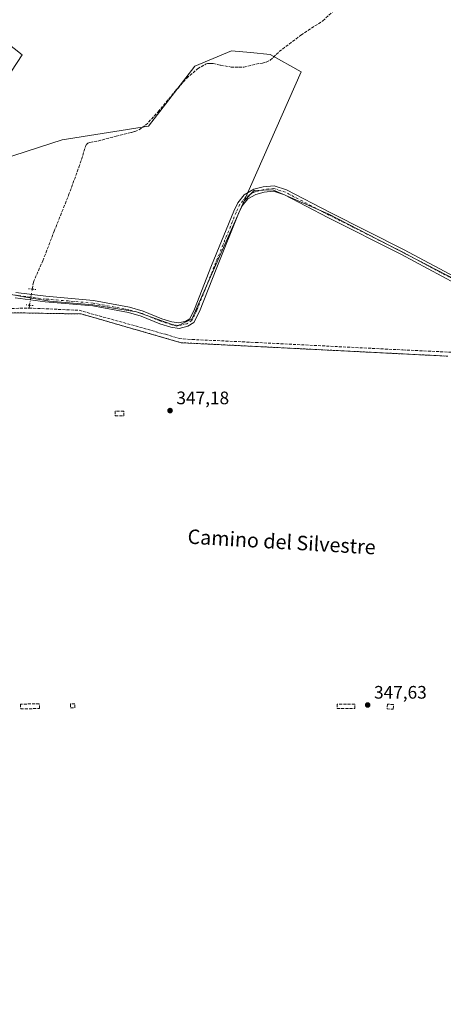
# Model space of a CAD drawing. Units: metres. Extents: x 605041 to 608531, y 4662132 to 4664497.
# Drawn here: x 605892 to 606126, y 4663649 to 4664193 of the extents above; entities that cross this region are included whole.
import ezdxf
from ezdxf.enums import TextEntityAlignment as Align

# ---------------------------------------------------------------- set-up
doc = ezdxf.new("R2010")
doc.units = ezdxf.units.M
doc.header["$MEASUREMENT"] = 0
for name, pattern in [('DGN Style 2', [1.6480167562047852, 0.988810053722871, -0.6592067024819142]), ('DGN Style 3', [2.307223458686699, 1.648016756204785, -0.6592067024819142]), ('DGN Style 4', [2.6384748266838614, 1.318413404963828, -0.6592067024819142, 0.001648016756204785, -0.6592067024819142]), ('DGN Style 5', [1.1536117293433497, 0.4944050268614355, -0.6592067024819142])]:
    doc.linetypes.add(name, pattern=pattern)
for name, color, linetype, lineweight in [('Alambrada', 7, 'DGN Style 2', 0), ('Corriente artificial lineal', 4, 'DGN Style 3', 13), ('Corriente artificial lineal oculto', 135, 'DGN Style 4', 13), ('Cultivos herbáceos CxS', 92, 'Continuous', 0), ('Cultivos leñosos CxS', 92, 'Continuous', 0), ('Instalación de energía eléctrica Cxs', 135, 'Continuous', 0), ('Muro lineal', 1, 'DGN Style 3', 13), ('Núcleo urbano CxS', 7, 'Continuous', 0), ('Pista no pavimentada Cxs', 111, 'Continuous', 0), ('Pista no pavimentada eje', 91, 'DGN Style 4', 0), ('Puente lineal', 2, 'DGN Style 5', 0), ('Punto de cota en terreno', 7, 'Continuous', 0), ('Rótulo de punto de cota en terreno', 7, 'Continuous', 0), ('Suelo desnudo CxS', 253, 'Continuous', 0), ('Texto cartográfico', 7, 'Continuous', 0)]:
    doc.layers.add(name, color=color, linetype=linetype, lineweight=lineweight)
doc.styles.add('Style-Arial', font='txt')

# ---------------------------------------------------------------- blocks, each defined once
blk = doc.blocks.new('*U12')
at = {"layer": 'Cultivos herbáceos CxS', "color": 92, "linetype": 'Continuous', "lineweight": 0}
for points in [[(606133.6352000004, 4664048.975600001, 346.2351000000053), (606062.9913999997, 4664085.488100001, 346.4927000000025), (606032.0350000003, 4664098.981899999, 346.5556999999972), (606021.7161999998, 4664098.584899999, 346.5495999999985), (606016.1534000002, 4664092.8566, 346.662599999996), (606047.6092999997, 4664164.152100001, 346.1358000000037), (606030.5373000001, 4664173.7601, 347.0311999999976), (606019.6815, 4664174.846700001, 347.0648999999976), (606009.1983000003, 4664175.8957, 346.9946999999956), (605988.9253000002, 4664167.3543, 346.5494999999937), (605963.3169, 4664134.260700001, 346.7755999999936), (605915.4609000003, 4664126.5689, 347.0184000000008), (605861.2380999997, 4664109.194499999, 347.3889000000054)], [(605877.9568999996, 4664150.2753, 347.0029000000068), (605893.3864000002, 4664173.5865, 346.8842000000004), (605884.5494999997, 4664180.6643, 346.8430999999982)]]:
    blk.add_polyline3d(points, dxfattribs=at)
blk = doc.blocks.new('5PATER')
at = {"layer": 'Punto de cota en terreno', "linetype": 'Continuous', "lineweight": 0}
h = blk.add_hatch(color=51, dxfattribs=at)
edge = h.paths.add_edge_path()
edge.add_ellipse((0, 0), major_axis=(-0.1095731443231308, -0.1110710700762829), ratio=0.9994222409660322, start_angle=0, end_angle=360)

msp = doc.modelspace()

# ---------------------------------------------------------------- linework, layer by layer
at = {"layer": 'Alambrada', "color": 7, "linetype": 'DGN Style 2', "lineweight": 0}
msp.add_polyline3d([(606128.8113000002, 4664007.0241, 347.0483999999997), (605981.3322999999, 4664014.485300001, 347.5007999999943), (605926.0871000001, 4664030.360300001, 347.8472000000039), (605889.7333000004, 4664030.995300001, 347.9939000000013), (605770.1942999996, 4664030.2017, 348.3227999999945), (605595.5689000003, 4664030.519099999, 349.5004000000045), (605595.4102999996, 4663970.035300001, 349.6750000000029), (605628.4303000001, 4663951.620300001, 349.6364999999932), (605681.2940999996, 4663948.921499999, 349.213699999993), (605697.1690999996, 4663934.1577, 349.6061999999947), (605704.4716999996, 4663924.315099999, 350.0415999999968), (605737.6505000005, 4663865.577500001, 348.9719000000041), (605751.6205000002, 4663843.670100001, 348.9556000000011), (605816.0730999997, 4663774.1373, 348.7409000000043), (605879.5733000003, 4663706.5097, 348.7508999999991), (605879.4145000001, 4663680.792099999, 348.9550000000018), (605863.2220999999, 4663664.4409, 349.1536999999953), (605809.2468999998, 4663610.783299999, 349.5801999999967)], dxfattribs=at)
at = {"layer": 'Corriente artificial lineal', "color": 4, "linetype": 'DGN Style 3', "lineweight": 13, "extrusion": (-0.01002967544283712, -0.0612433605348232, 0.9980724705154999), "elevation": -291370.7680647548, "flags": 128}
msp.add_lwpolyline([(-155844.11464454, 4691602.840318283), (-155844.1146445399, 4691604.416233039)], dxfattribs=at)
at = {"layer": 'Corriente artificial lineal', "color": 4, "linetype": 'DGN Style 3', "lineweight": 13}
for points in [[(605898.9568999996, 4664044.09, 347.4809999999998), (605899.5895999996, 4664047.954100001, 347.3399999999965), (605904.7801000001, 4664059.7501, 347.3607000000048), (605911.0800999999, 4664076.110099999, 347.3230999999942), (605919.0701000001, 4664096.030099999, 347.1606999999931), (605924.7600999996, 4664111.440099999, 347.1092999999965), (605928.2500999998, 4664122.4001, 347.0280000000057), (605928.9101, 4664124.0801, 346.9804000000004), (605929.6101000002, 4664124.790100001, 346.9649999999965), (605930.8300999999, 4664125.1501, 346.965400000001), (605935.2600999996, 4664125.920100001, 346.9517999999953), (605945.3400999998, 4664128.690099999, 346.8338999999978), (605953.8501000004, 4664130.720100001, 346.8043000000035), (605955.7100999998, 4664131.2301, 346.7773000000016), (605957.9301000005, 4664132.130100001, 346.7630000000063), (605961.6601, 4664134.720100001, 346.7801999999938), (605968.5401, 4664142.0801, 346.6981999999989), (605977.8701, 4664153.350099999, 346.7118999999948), (605984.3601000002, 4664160.720100001, 346.5786999999983), (605990.4001000002, 4664165.9101, 346.5504999999976), (605994.7801000001, 4664168.370100001, 346.5929000000033), (605995.9001000002, 4664168.7401, 346.6245999999956), (605997.1501000002, 4664168.9101, 346.6598999999987), (605998.9901000002, 4664168.9001, 346.7590000000055), (606003.1201, 4664167.870100001, 346.9358000000066), (606008.9401000004, 4664166.870100001, 346.8472000000039), (606013.1300999997, 4664166.710100001, 346.8062000000064), (606015.9001000002, 4664166.870100001, 346.7934999999998), (606024.8000999996, 4664168.9101, 346.9665999999997), (606026.3300999999, 4664169.0601, 346.9783000000025), (606028.3300999999, 4664169.600099999, 346.9921000000031), (606030.5701000001, 4664170.630100001, 346.9217999999965), (606035.5500999996, 4664175.390100001, 346.4340999999986), (606047.5500999996, 4664184.470100001, 346.1934999999939), (606059.6401000004, 4664192.470100001, 346.1781000000047), (606085.7600999996, 4664216.3101, 345.912599999996)], [(605644.1917000003, 4664033.1448, 348.8125), (605805.5392000005, 4664032.7827, 348.167300000001), (605871.4239999996, 4664032.864200001, 348.0393999999943), (605897.2481000006, 4664033.654200001, 347.9499999999971)], [(605897.2481000006, 4664033.654200001, 347.9499999999971), (605924.9299999997, 4664032.375499999, 347.4369000000006), (605972.6536999998, 4664019.1008, 347.372000000003), (605980.1462000003, 4664016.820499999, 347.4812999999995), (605987.3942999998, 4664016.250399999, 347.2396000000008), (606022.4134999998, 4664014.6216, 347.2832999999956), (606103.8532999996, 4664010.4682, 346.8923999999971), (606188.8765000004, 4664006.5591, 346.5957999999956), (606195.6359999999, 4664005.6633, 346.3711999999941), (606207.119, 4663992.388599999, 346.5071999999927), (606212.9826999997, 4663986.362000001, 346.5853999999963), (606220.6380000003, 4663983.9188, 346.6104999999953), (606225.2915000003, 4663982.9472, 346.7198999999964), (606225.4638999999, 4663983.432600001, 346.729800000001)]]:
    msp.add_polyline3d(points, dxfattribs=at)
at = {"layer": 'Corriente artificial lineal oculto', "color": 135, "linetype": 'DGN Style 4', "lineweight": 13, "extrusion": (0.01015420290979764, 0.06201421489691573, 0.9980236116014419), "elevation": 295736.2476797301, "flags": 128}
msp.add_lwpolyline([(155717.6265040571, -4691335.460567021), (155717.6265040571, -4691344.480293867)], dxfattribs=at)
at = {"layer": 'Cultivos herbáceos CxS', "color": 92, "linetype": 'Continuous', "lineweight": 0}
for points in [[(606016.1534000002, 4664092.8566, 346.662599999996), (606047.6092999997, 4664164.152100001, 346.1358000000037), (606030.5373000001, 4664173.7601, 347.0311999999976), (606019.6815, 4664174.846700001, 347.0648999999976), (606009.1983000003, 4664175.8957, 346.9946999999956), (605988.9253000002, 4664167.3543, 346.5494999999937), (605963.3169, 4664134.260700001, 346.7755999999936), (605915.4609000003, 4664126.5689, 347.0184000000008), (605861.2380999997, 4664109.194499999, 347.3889000000054), (605856.6202999996, 4664125.955900001, 347.2372999999934), (605877.9568999996, 4664150.2753, 347.0029000000068), (605893.3864000002, 4664173.5865, 346.8842000000004), (605884.5494999997, 4664180.6643, 346.8430999999982), (605876.7399000004, 4664186.9825, 346.8589000000065), (605831.6300999997, 4664223.4805, 347.1913999999961), (605790.8569, 4664173.4487, 347.540599999993), (605786.8964000001, 4664166.409700001, 347.6355999999942), (605703.0763999998, 4664212.976399999, 348.0311999999976), (605669.2094999999, 4664154.556299999, 348.0957000000053), (605743.7164000003, 4664114.339600001, 348.087400000004), (605718.3163000002, 4664082.589500001, 348.1996000000072), (605724.5592999998, 4664067.749500001, 348.2497000000003), (605724.5102000004, 4664067.480000001, 348.2477999999974)], [(606443.7281, 4664162.249700001, 344.5188000000053), (606344.7401999999, 4664184.558300001, 344.968399999998), (606329.8109999998, 4664180.082000001, 345.417300000001), (606292.4693, 4664146.258500001, 345.1768000000012), (606271.2203000003, 4664096.882900001, 345.585699999996), (606243.9666999998, 4664020.400599999, 345.9149000000034), (606239.2041999997, 4664002.144099999, 346.0999000000011), (606234.8384999996, 4663991.0317, 346.4174999999959), (606230.4729000004, 4663986.666099999, 346.7409999999945), (606216.9792, 4663989.8411, 346.5960000000051), (606203.4852999998, 4664002.144099999, 346.3123999999953), (606172.1321, 4664026.353599999, 346.1385000000009), (606166.9823000003, 4664029.379899999, 346.1509999999981), (606133.6352000004, 4664048.975600001, 346.2351000000053), (606062.9913999997, 4664085.488100001, 346.4927000000025), (606032.0350000003, 4664098.981899999, 346.5556999999972), (606021.7161999998, 4664098.584899999, 346.5495999999985), (606016.1534000002, 4664092.8566, 346.662599999996)]]:
    msp.add_polyline3d(points, dxfattribs=at)
at = {"layer": 'Cultivos leñosos CxS', "color": 92, "linetype": 'Continuous', "lineweight": 0}
for points in [[(606016.1534000002, 4664092.8566, 346.662599999996), (606047.6092999997, 4664164.152100001, 346.1358000000037), (606030.5373000001, 4664173.7601, 347.0311999999976), (606019.6815, 4664174.846700001, 347.0648999999976), (606009.1983000003, 4664175.8957, 346.9946999999956), (605988.9253000002, 4664167.3543, 346.5494999999937), (605963.3169, 4664134.260700001, 346.7755999999936), (605915.4609000003, 4664126.5689, 347.0184000000008), (605861.2380999997, 4664109.194499999, 347.3889000000054), (605856.6202999996, 4664125.955900001, 347.2372999999934), (605877.9568999996, 4664150.2753, 347.0029000000068), (605893.3864000002, 4664173.5865, 346.8842000000004), (605884.5494999997, 4664180.6643, 346.8430999999982), (605876.7399000004, 4664186.9825, 346.8589000000065), (605831.6300999997, 4664223.4805, 347.1913999999961), (605790.8569, 4664173.4487, 347.540599999993), (605786.8964000001, 4664166.409700001, 347.6355999999942), (605703.0763999998, 4664212.976399999, 348.0311999999976), (605669.2094999999, 4664154.556299999, 348.0957000000053), (605743.7164000003, 4664114.339600001, 348.087400000004), (605718.3163000002, 4664082.589500001, 348.1996000000072), (605724.5592999998, 4664067.749500001, 348.2497000000003), (605724.5102000004, 4664067.480000001, 348.2477999999974)], [(605884.5494999997, 4664180.6643, 346.8430999999982), (605893.3864000002, 4664173.5865, 346.8842000000004), (605877.9568999996, 4664150.2753, 347.0029000000068)], [(605861.2380999997, 4664109.194499999, 347.3889000000054), (605915.4609000003, 4664126.5689, 347.0184000000008), (605963.3169, 4664134.260700001, 346.7755999999936), (605988.9253000002, 4664167.3543, 346.5494999999937), (606009.1983000003, 4664175.8957, 346.9946999999956), (606019.6815, 4664174.846700001, 347.0648999999976), (606030.5373000001, 4664173.7601, 347.0311999999976), (606047.6092999997, 4664164.152100001, 346.1358000000037), (606016.1534000002, 4664092.8566, 346.662599999996), (605993.3689000001, 4664041.292199999, 346.9658000000054), (605987.1946, 4664027.541400001, 347.0432000000001), (605982.7764999997, 4664025.4407, 347.2516000000033), (605978.8536, 4664023.5755, 347.2709000000032), (605956.6284999996, 4664031.512900001, 347.2440999999963), (605932.4190999996, 4664035.481699999, 347.3986000000005), (605908.6064999999, 4664037.4661, 347.9679999999935), (605894.3234999999, 4664039.9211, 347.8459000000003), (605883.2065000003, 4664041.831700001, 347.6891000000033)], [(606016.1534000002, 4664092.8566, 346.662599999996), (605993.3689000001, 4664041.292199999, 346.9658000000054), (605987.1946, 4664027.541400001, 347.0432000000001), (605982.7764999997, 4664025.4407, 347.2516000000033), (605978.8536, 4664023.5755, 347.2709000000032), (605956.6284999996, 4664031.512900001, 347.2440999999963), (605932.4190999996, 4664035.481699999, 347.3986000000005), (605908.6064999999, 4664037.4661, 347.9679999999935), (605894.3234999999, 4664039.9211, 347.8459000000003), (605883.2065000003, 4664041.831700001, 347.6891000000033), (605873.9396000003, 4664043.429500001, 347.5834000000032), (605860.1876999997, 4664045.8005, 347.585500000001), (605825.1523000002, 4664048.742500001, 347.7635000000009), (605798.2422000002, 4664052.001800001, 347.9440000000032), (605770.4606999997, 4664055.176700001, 348.022100000002), (605744.6639, 4664060.336200001, 348.1264999999985), (605727.2012999998, 4664067.480000001, 348.2315999999992), (605724.5102000004, 4664067.480000001, 348.2477999999974)]]:
    msp.add_polyline3d(points, dxfattribs=at)
at = {"layer": 'Instalación de energía eléctrica Cxs', "color": 135, "linetype": 'Continuous', "lineweight": 0}
for points in [[(605809.2468999998, 4663610.783199999, 349.5801999999967), (605863.2220000001, 4663664.4409, 349.1536999999953), (605879.4145000001, 4663680.792099999, 348.9550000000018), (605879.5733000003, 4663706.5097, 348.7508999999991), (605816.0730999997, 4663774.1373, 348.7409000000043), (605751.6205000002, 4663843.67, 348.9556000000011), (605737.6505000005, 4663865.577500001, 348.9719000000041), (605704.4716999996, 4663924.315099999, 350.0415999999968), (605697.1690999996, 4663934.157600001, 349.6061999999947), (605681.2940999996, 4663948.921399999, 349.213699999993), (605628.4303000001, 4663951.620200001, 349.6364999999932), (605595.4101999998, 4663970.0352, 349.6750000000029), (605595.5689000003, 4664030.519099999, 349.5004000000045), (605770.1942999996, 4664030.2016, 348.3227999999945), (605889.7333000004, 4664030.995300001, 347.9939000000013), (605926.0871000001, 4664030.360300001, 347.8472000000039), (605981.3322000002, 4664014.485300001, 347.5007999999943), (606128.8113000002, 4664007.024, 347.0483999999997)], [(605809.2468999998, 4663610.783299999, 349.5801999999967), (605863.2220999999, 4663664.4409, 349.1536999999953), (605879.4145000001, 4663680.792099999, 348.9550000000018), (605879.5733000003, 4663706.5097, 348.7508999999991), (605816.0730999997, 4663774.1373, 348.7409000000043), (605751.6205000002, 4663843.670100001, 348.9556000000011), (605737.6505000005, 4663865.577500001, 348.9719000000041), (605704.4716999996, 4663924.315099999, 350.0415999999968), (605697.1690999996, 4663934.1577, 349.6061999999947), (605681.2940999996, 4663948.921499999, 349.213699999993), (605628.4303000001, 4663951.620300001, 349.6364999999932), (605595.4102999996, 4663970.035300001, 349.6750000000029), (605595.5689000003, 4664030.519099999, 349.5004000000045), (605770.1942999996, 4664030.2017, 348.3227999999945), (605889.7333000004, 4664030.995300001, 347.9939000000013), (605926.0871000001, 4664030.360300001, 347.8472000000039), (605981.3322999999, 4664014.485300001, 347.5007999999943), (606128.8113000002, 4664007.0241, 347.0483999999997)]]:
    msp.add_polyline3d(points, dxfattribs=at)
at = {"layer": 'Muro lineal', "color": 1, "linetype": 'DGN Style 3', "lineweight": 13}
for points in [[(605944.8901000004, 4663974.0101, 347.8846999999951), (605949.5601000005, 4663974.0101, 347.8815999999933), (605949.5601000005, 4663976.6501, 347.9812999999995), (605944.9001000002, 4663976.6501, 347.9587999999931), (605944.8901000004, 4663974.0101, 347.8846999999951)], [(605892.5701000001, 4663812.030099999, 348.9890000000014), (605902.9200999998, 4663812.2301, 348.9557999999961), (605902.8701, 4663814.860099999, 348.7633999999962), (605892.5201000003, 4663814.6601, 348.7795999999944), (605892.5701000001, 4663812.030099999, 348.9890000000014)], [(605920.1201, 4663812.630100001, 348.929099999994), (605922.5601000005, 4663812.630100001, 349.3389000000025), (605922.5601000005, 4663814.860099999, 349.0035999999964), (605920.1201, 4663814.860099999, 348.715400000001), (605920.1201, 4663812.630100001, 348.929099999994)], [(606067.5000999998, 4663812.220100001, 348.4685999999929), (606077.2500999998, 4663812.220100001, 348.4700000000012), (606077.2500999998, 4663814.6501, 348.2909999999974), (606067.5000999998, 4663814.6501, 348.2262000000046), (606067.5000999998, 4663812.220100001, 348.4685999999929)], [(606098.6101000002, 4663811.8101, 348.5956000000006), (606098.7600999996, 4663814.450099999, 348.4228000000003), (606095.3101000005, 4663814.6501, 348.2590000000055), (606095.1601, 4663812.0101, 348.4100000000035), (606098.6101000002, 4663811.8101, 348.5956000000006)]]:
    msp.add_polyline3d(points, dxfattribs=at)
at = {"layer": 'Núcleo urbano CxS', "color": 7, "linetype": 'Continuous', "lineweight": 0}
for points in [[(605809.2468999998, 4663610.783299999, 349.5994000000064), (605863.2220999999, 4663664.4409, 349.1465999999928), (605879.4145000001, 4663680.792099999, 348.9456000000064), (605879.5733000003, 4663706.5097, 348.7021999999997), (605816.0730999997, 4663774.1373, 348.7232999999979), (605751.6205000002, 4663843.670100001, 348.9275999999954), (605737.6505000005, 4663865.577500001, 348.9860999999946), (605704.4716999996, 4663924.315099999, 349.7262999999948), (605697.1690999996, 4663934.1577, 349.4342999999935), (605681.2940999996, 4663948.921499999, 349.0834000000032), (605628.4303000001, 4663951.620300001, 349.3706999999995), (605595.4102999996, 4663970.035300001, 349.4492000000027), (605595.5690000001, 4664030.519099999, 349.0224000000017), (605770.1942999996, 4664030.2018, 348.2024999999995), (605870.0979000004, 4664030.8652, 347.9643999999971), (605889.7333000004, 4664030.995300001, 347.8264000000054), (605926.0871000001, 4664030.360300001, 347.4434999999939), (605981.3322999999, 4664014.485300001, 347.3184999999939), (606128.8113000002, 4664007.0242, 346.8217000000004)], [(606128.8113000002, 4664007.0242, 346.8217000000004), (605981.3322999999, 4664014.485300001, 347.3184999999939), (605926.0871000001, 4664030.360300001, 347.4434999999939), (605889.7333000004, 4664030.995300001, 347.8264000000054), (605870.0979000004, 4664030.8652, 347.9643999999971), (605770.1942999996, 4664030.2018, 348.2024999999995), (605595.5690000001, 4664030.519099999, 349.0224000000017), (605595.4102999996, 4663970.035300001, 349.4492000000027)]]:
    msp.add_polyline3d(points, dxfattribs=at)
at = {"layer": 'Pista no pavimentada Cxs', "color": 111, "linetype": 'Continuous', "lineweight": 0}
for points in [[(606148.1756999996, 4664039.158299999, 346.2157000000007), (606102.8378999997, 4664063.347300001, 346.343200000003), (606062.3624999998, 4664083.7171, 346.5396999999939), (606038.3859000001, 4664096.2325, 346.5345999999991), (606032.3186999997, 4664098.213500001, 346.5225999999966), (606027.1999000004, 4664097.726100001, 346.5525999999954), (606022.6113, 4664096.485900001, 346.5835999999982), (606018.1299000002, 4664093.942500001, 346.6166999999987), (606015.1146999998, 4664090.203700001, 346.7295000000013), (606013.0916999998, 4664085.9047, 346.7461000000039), (606000.9392999997, 4664056.051899999, 346.8916000000027), (605991.3957000002, 4664031.795100001, 347.1071999999986), (605988.4013, 4664025.663899999, 347.2220999999991), (605985.0513000004, 4664023.590100001, 347.3672999999981), (605980.1863000002, 4664022.410700001, 347.3337000000029), (605975.5433, 4664022.9911, 347.4199999999983), (605969.5327000003, 4664024.9035, 347.4964999999939), (605959.2311000006, 4664029.129699999, 347.3708000000042), (605952.1026999997, 4664031.203500001, 347.3830000000016), (605932.4049000005, 4664034.8805, 347.6445999999996), (605906.1217, 4664037.125700001, 348.2048999999971), (605889.5377000002, 4664039.248500001, 348.1373000000021)], [(606148.1756999996, 4664039.158299999, 346.2157000000007), (606102.8378999997, 4664063.347300001, 346.343200000003), (606062.3624999998, 4664083.7171, 346.5396999999939), (606038.3859000001, 4664096.2325, 346.5345999999991), (606032.3186999997, 4664098.213500001, 346.5225999999966), (606027.1999000004, 4664097.726100001, 346.5525999999954), (606022.6113, 4664096.485900001, 346.5835999999982), (606018.1299000002, 4664093.942500001, 346.6166999999987), (606015.1146999998, 4664090.203700001, 346.7295000000013), (606013.0916999998, 4664085.9047, 346.7461000000039), (606000.9392999997, 4664056.051899999, 346.8916000000027), (605991.3957000002, 4664031.795100001, 347.1071999999986), (605988.4013, 4664025.663899999, 347.2220999999991), (605985.0513000004, 4664023.590100001, 347.3672999999981), (605980.1863000002, 4664022.410700001, 347.3337000000029), (605975.5433, 4664022.9911, 347.4199999999983), (605969.5327000003, 4664024.9035, 347.4964999999939), (605959.2311000006, 4664029.129699999, 347.3708000000042), (605952.1026999997, 4664031.203500001, 347.3830000000016), (605932.4049000005, 4664034.8805, 347.6445999999996), (605906.1217, 4664037.125700001, 348.2048999999971), (605889.5377000002, 4664039.248500001, 348.1373000000021)], [(605889.9511000002, 4664042.220100001, 348.1992999999929), (605906.4398999996, 4664040.1095, 348.4876999999979), (605932.8088999996, 4664037.856899999, 347.5181000000011), (605952.7987000003, 4664034.125499999, 347.3656999999948), (605960.2222999996, 4664031.965700001, 347.2519000000029), (605970.5585000003, 4664027.725299999, 347.4475999999996), (605976.1897, 4664025.933700001, 347.4732999999979), (605980.0132999998, 4664025.455700001, 347.7216000000044), (605983.8793000003, 4664026.392899999, 347.9513000000007), (605986.0856999997, 4664027.7587, 347.6549999999988), (605988.6476999996, 4664033.0045, 347.3840000000055), (605998.1540999999, 4664057.1667, 346.9679999999935), (606010.3432999998, 4664087.1097, 347.0864000000001), (606012.5535000004, 4664091.806700001, 346.8622000000032), (606016.1529000001, 4664096.269900001, 346.7063000000053), (606021.4612999996, 4664099.2827, 346.5825000000041), (606026.6624999996, 4664100.6885, 346.5645999999979), (606032.6561000004, 4664101.259299999, 346.5264000000025), (606039.5535000004, 4664099.007099999, 346.5129000000015), (606063.7308999998, 4664086.3869, 346.5243999999948), (606104.2185000004, 4664066.0109, 346.3491999999969), (606149.6328999996, 4664041.781099999, 346.2265000000043)], [(605889.9511000002, 4664042.220100001, 348.1992999999929), (605906.4398999996, 4664040.1095, 348.4876999999979), (605932.8088999996, 4664037.856899999, 347.5181000000011), (605952.7987000003, 4664034.125499999, 347.3656999999948), (605960.2222999996, 4664031.965700001, 347.2519000000029), (605970.5585000003, 4664027.725299999, 347.4475999999996), (605976.1897, 4664025.933700001, 347.4732999999979), (605980.0132999998, 4664025.455700001, 347.7216000000044), (605983.8793000003, 4664026.392899999, 347.9513000000007), (605986.0856999997, 4664027.7587, 347.6549999999988), (605988.6476999996, 4664033.0045, 347.3840000000055), (605998.1540999999, 4664057.1667, 346.9679999999935), (606010.3432999998, 4664087.1097, 347.0864000000001), (606012.5535000004, 4664091.806700001, 346.8622000000032), (606016.1529000001, 4664096.269900001, 346.7063000000053), (606021.4612999996, 4664099.2827, 346.5825000000041), (606026.6624999996, 4664100.6885, 346.5645999999979), (606032.6561000004, 4664101.259299999, 346.5264000000025), (606039.5535000004, 4664099.007099999, 346.5129000000015), (606063.7308999998, 4664086.3869, 346.5243999999948), (606104.2185000004, 4664066.0109, 346.3491999999969), (606149.6328999996, 4664041.781099999, 346.2265000000043)]]:
    msp.add_polyline3d(points, dxfattribs=at)
at = {"layer": 'Pista no pavimentada eje', "color": 91, "linetype": 'DGN Style 4', "lineweight": 0}
msp.add_polyline3d([(606148.9042999997, 4664040.469699999, 346.2207000000053), (606103.5280999999, 4664064.679099999, 346.3469000000041), (606063.0466999998, 4664085.052100001, 346.5339999999997), (606038.9697000004, 4664097.619700001, 346.5314000000071), (606032.4873000003, 4664099.736500001, 346.5246000000043), (606026.9310999997, 4664099.2073, 346.5590999999986), (606022.0362999998, 4664097.884299999, 346.582699999999), (606017.1414999999, 4664095.1063, 346.6416000000027), (606013.8340999996, 4664091.005100001, 346.7896999999939), (606011.7175000003, 4664086.507300001, 346.8782000000065), (605999.5466999998, 4664056.609300001, 346.9334999999992), (605990.0217000004, 4664032.399900001, 347.2366000000038), (605987.2435, 4664026.711300001, 347.3515999999945), (605984.4653000003, 4664024.9915, 347.6270999999979), (605980.0997000001, 4664023.9331, 347.5237000000052), (605975.8664999995, 4664024.462300001, 347.4434999999939), (605970.0455, 4664026.3145, 347.4625999999989), (605959.7267000005, 4664030.547700001, 347.3071999999956), (605952.4506999999, 4664032.6645, 347.3067000000011), (605932.6069, 4664036.3687, 347.537599999996), (605906.2808999997, 4664038.617500001, 348.3255000000063), (605889.7443000004, 4664040.734300001, 348.1699999999983)], dxfattribs=at)
at = {"layer": 'Puente lineal', "color": 2, "linetype": 'DGN Style 5', "lineweight": 0, "extrusion": (0.1268307148733492, 0.9919241635001947, 0.0006508680005628709), "elevation": 4703224.857515515, "flags": 128}
msp.add_lwpolyline([(-9459.771875397186, -2712.526533761437), (-9461.771857294487, -2712.153533682437), (-9463.771851875936, -2711.628133571137)], dxfattribs=at)
at = {"layer": 'Puente lineal', "color": 2, "linetype": 'DGN Style 5', "lineweight": 0, "extrusion": (-0.1268838388557155, -0.9919035007612446, 0.005285509892587061), "elevation": -4703149.609020056, "flags": 128}
msp.add_lwpolyline([(9203.290596884792, 25207.16778872032), (9201.290614976548, 25207.19278906953), (9199.290533877094, 25207.21538938522)], dxfattribs=at)
at = {"layer": 'Suelo desnudo CxS', "color": 253, "linetype": 'Continuous', "lineweight": 0}
for points in [[(606443.7281, 4664162.249700001, 344.5188000000053), (606344.7401999999, 4664184.558300001, 344.968399999998), (606329.8109999998, 4664180.082000001, 345.417300000001), (606292.4693, 4664146.258500001, 345.1768000000012), (606271.2203000003, 4664096.882900001, 345.585699999996), (606243.9666999998, 4664020.400599999, 345.9149000000034), (606239.2041999997, 4664002.144099999, 346.0999000000011), (606234.8384999996, 4663991.0317, 346.4174999999959), (606230.4729000004, 4663986.666099999, 346.7409999999945), (606216.9792, 4663989.8411, 346.5960000000051), (606203.4852999998, 4664002.144099999, 346.3123999999953), (606172.1321, 4664026.353599999, 346.1385000000009), (606166.9823000003, 4664029.379899999, 346.1509999999981), (606133.6352000004, 4664048.975600001, 346.2351000000053), (606062.9913999997, 4664085.488100001, 346.4927000000025), (606032.0350000003, 4664098.981899999, 346.5556999999972), (606021.7161999998, 4664098.584899999, 346.5495999999985), (606016.1534000002, 4664092.8566, 346.662599999996)], [(605883.2065000003, 4664041.831700001, 347.6891000000033), (605894.3234999999, 4664039.9211, 347.8459000000003), (605908.6064999999, 4664037.4661, 347.9679999999935), (605932.4190999996, 4664035.481699999, 347.3986000000005), (605956.6284999996, 4664031.512900001, 347.2440999999963), (605978.8536, 4664023.5755, 347.2709000000032), (605982.7764999997, 4664025.4407, 347.2516000000033), (605987.1946, 4664027.541400001, 347.0432000000001), (605993.3689000001, 4664041.292199999, 346.9658000000054), (606016.1534000002, 4664092.8566, 346.662599999996), (606021.7161999998, 4664098.584899999, 346.5495999999985), (606032.0350000003, 4664098.981899999, 346.5556999999972), (606062.9913999997, 4664085.488100001, 346.4927000000025), (606133.6352000004, 4664048.975600001, 346.2351000000053)], [(606016.1534000002, 4664092.8566, 346.662599999996), (605993.3689000001, 4664041.292199999, 346.9658000000054), (605987.1946, 4664027.541400001, 347.0432000000001), (605982.7764999997, 4664025.4407, 347.2516000000033), (605978.8536, 4664023.5755, 347.2709000000032), (605956.6284999996, 4664031.512900001, 347.2440999999963), (605932.4190999996, 4664035.481699999, 347.3986000000005), (605908.6064999999, 4664037.4661, 347.9679999999935), (605894.3234999999, 4664039.9211, 347.8459000000003), (605883.2065000003, 4664041.831700001, 347.6891000000033), (605873.9396000003, 4664043.429500001, 347.5834000000032), (605860.1876999997, 4664045.8005, 347.585500000001), (605825.1523000002, 4664048.742500001, 347.7635000000009), (605798.2422000002, 4664052.001800001, 347.9440000000032), (605770.4606999997, 4664055.176700001, 348.022100000002), (605744.6639, 4664060.336200001, 348.1264999999985), (605727.2012999998, 4664067.480000001, 348.2315999999992), (605724.5102000004, 4664067.480000001, 348.2477999999974)], [(606128.8113000002, 4664007.0242, 346.8217000000004), (605981.3322999999, 4664014.485300001, 347.3184999999939), (605926.0871000001, 4664030.360300001, 347.4434999999939), (605889.7333000004, 4664030.995300001, 347.8264000000054), (605870.0979000004, 4664030.8652, 347.9643999999971), (605770.1942999996, 4664030.2018, 348.2024999999995), (605595.5690000001, 4664030.519099999, 349.0224000000017), (605595.4102999996, 4663970.035300001, 349.4492000000027)], [(606128.8113000002, 4664007.0242, 346.8217000000004), (605981.3322999999, 4664014.485300001, 347.3184999999939), (605926.0871000001, 4664030.360300001, 347.4434999999939), (605889.7333000004, 4664030.995300001, 347.8264000000054)]]:
    msp.add_polyline3d(points, dxfattribs=at)

# ---------------------------------------------------------------- block references
at = {"layer": 'Cultivos herbáceos CxS', "color": 92, "linetype": 'Continuous', "lineweight": 0}
msp.add_blockref('*U12', (0, 0), dxfattribs=at)
at = {"layer": 'Punto de cota en terreno', "color": 7, "linetype": 'Continuous', "lineweight": 0, "xscale": 10, "yscale": 10, "zscale": 10}
for p in [(605975.1500000004, 4663976.930000001, 347.179999999993), (606084.4199999999, 4663814.17, 347.6300000000047)]:
    msp.add_blockref('5PATER', p, dxfattribs=at)

# ---------------------------------------------------------------- texts
at = {"layer": 'Rótulo de punto de cota en terreno', "color": 7, "linetype": 'Continuous', "lineweight": 0, "style": 'Style-Arial'}
for s, p in [('347,18', (605978.6777999997, 4663980.457800001)), ('347,63', (606087.9478000002, 4663817.697799999))]:
    msp.add_text(s, height=7.000000000000002, dxfattribs=at).set_placement(p)
at = {"layer": 'Texto cartográfico', "color": 7, "linetype": 'Continuous', "lineweight": 0, "style": 'Style-Arial'}
msp.add_text('Camino del Silvestre', height=8, rotation=356.6863638272384, dxfattribs=at).set_placement((606036.8844849844, 4663904.389583611), align=Align.MIDDLE_CENTER)

doc.saveas('drawing.dxf')
